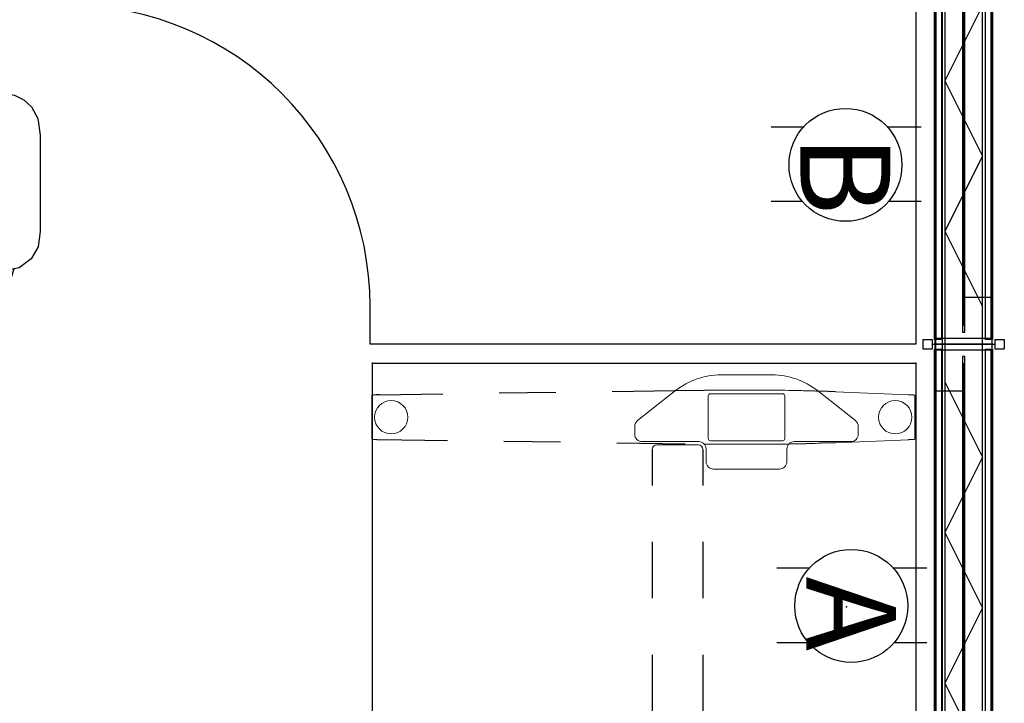
# Model space of a CAD drawing. Units: inches. Extents: x -133 to 133, y -174 to 135.
# Drawn here: x 71 to 124, y 59 to 96 of the extents above; entities that cross this region are included whole.
import ezdxf

# ---------------------------------------------------------------- set-up
doc = ezdxf.new("R2010")
doc.units = ezdxf.units.IN
doc.header["$MEASUREMENT"] = 0
for name, color, linetype in [('ELEC', 1, 'Continuous'), ('HARDWARE', 4, 'Continuous'), ('PHWALL', 7, 'Continuous'), ('SEAT', 5, 'Continuous'), ('TABLE', 6, 'Continuous'), ('TABLE-BASE', 6, 'Continuous'), ('TILE', 3, 'Continuous'), ('TOPCAP', 6, 'Continuous'), ('WKSURF', 6, 'Continuous')]:
    doc.layers.add(name, color=color, linetype=linetype)
doc.styles.get("Standard").update_dxf_attribs({"font": 'arial.ttf'})

# ---------------------------------------------------------------- blocks, each defined once
blk = doc.blocks.new('VFTS21_3048LF_0P')
at = {"layer": 'WKSURF'}
for p, q in [((1, -1), (48, -1)), ((48, -1), (48, -30)), ((48, -30), (46, -30))]:
    blk.add_line(p, q, dxfattribs=at)
blk.add_arc((46, -46), 16, 90, 180, dxfattribs=at)
blk.add_point((48, 0), dxfattribs=at)
blk = doc.blocks.new('vft110_4248x_0p')
at = {"layer": 'PHWALL'}
for p, q in [((48, -0.54), (0, -0.54)), ((0, -0.54), (0, -2.54)), ((2, -2.54), (6, -0.54)), ((6, -0.54), (10, -2.54)), ((10, -2.54), (14, -0.54)), ((14, -0.54), (18, -2.54)), ((18, -2.54), (22, -0.54)), ((30, -0.54), (34, -2.54)), ((34, -2.54), (38, -0.54)), ((38, -0.54), (42, -2.54)), ((42, -2.54), (46, -0.54)), ((48, -2.54), (48, -0.54)), ((0, -2.54), (48, -2.54))]:
    blk.add_line(p, q, dxfattribs=at)
for p in [(0, 0), (48, 0), (0, -3.08), (48, -3.08)]:
    blk.add_point(p, dxfattribs=at)
blk = doc.blocks.new('vft963_48jtf_0p')
at = {"layer": 'PHWALL'}
for p, q in [((48, -0.04), (0, -0.04)), ((0, -0.04), (0, -0.415)), ((0, -0.415), (48, -0.415)), ((48, -0.415), (48, -0.04))]:
    blk.add_line(p, q, dxfattribs=at)
for p in [(0, 0), (48, 0)]:
    blk.add_point(p, dxfattribs=at)
blk = doc.blocks.new('vft180_3748r_0p')
at = {"layer": 'TILE'}
for p, q in [((0.26, 0.375), (47.74, 0.375)), ((0.26, 0), (0.26, 0.375)), ((47.74, 0), (0.26, 0)), ((47.74, 0.375), (47.74, 0))]:
    blk.add_line(p, q, dxfattribs=at)
for p in [(0, 0), (48, 0)]:
    blk.add_point(p, dxfattribs=at)
blk = doc.blocks.new('VFT187_2248_0P')
at = {"layer": 'PHWALL'}
for p, q in [((47.683, -0.07), (0.318, -0.07)), ((0.318, -0.07), (0.318, -3.01)), ((47.683, -3.01), (47.683, -0.07)), ((47.35, -1.478), (0.65, -1.478)), ((0.65, -1.478), (0.65, -1.603)), ((47.35, -1.603), (47.35, -1.478)), ((0.65, -1.603), (47.35, -1.603)), ((0.318, -3.01), (47.683, -3.01))]:
    blk.add_line(p, q, dxfattribs=at)
for p in [(0, 0), (48, 0), (0, -3.08), (48, -3.08)]:
    blk.add_point(p, dxfattribs=at)
blk = doc.blocks.new('vft385_4248l_0p')
at = {"layer": 'TILE'}
for p, q in [((0.26, 0), (0.26, 0.375)), ((0.26, 0.375), (47.74, 0.375)), ((47.74, 0), (0.26, 0)), ((47.74, 0.375), (47.74, 0))]:
    blk.add_line(p, q, dxfattribs=at)
for p in [(0, 0), (48, 0)]:
    blk.add_point(p, dxfattribs=at)
blk = doc.blocks.new('VFT11A_48AP_0P')
at = {"layer": 'TOPCAP'}
for p, q in [((48, -0.015), (0, -0.015)), ((0, -3.065), (0, -0.015)), ((48, -3.065), (48, -0.015)), ((0, -3.065), (48, -3.065))]:
    blk.add_line(p, q, dxfattribs=at)
for p in [(0, 0), (48, 0), (0, -3.08), (48, -3.08)]:
    blk.add_point(p, dxfattribs=at)
blk = doc.blocks.new('UDV6ACS_3048LE_0P')
at = {"layer": 'TABLE'}
for p, q in [((0, 0), (45.88, 0)), ((0, -28.88), (0, 0)), ((1.522, -4.267), (1.493, -5.036)), ((4.23, -4.267), (4.259, -5.036)), ((1.449, -12.256), (1.44, -11.221)), ((1.679, -28.516), (1.685, -28.674)), ((45.88, -28.88), (0, -28.88))]:
    blk.add_line(p, q, dxfattribs=at)
at = {"layer": 'TABLE', "linetype": 'Continuous', "lineweight": 0}
for p, q in [((1.683, -0.381), (1.522, -4.26)), ((1.683, -0.388), (1.522, -4.267)), ((1.683, -0.361), (1.684, -0.351)), ((1.683, -0.371), (1.683, -0.361)), ((1.683, -0.381), (1.683, -0.371)), ((1.684, -0.332), (1.685, -0.322)), ((1.684, -0.342), (1.684, -0.332)), ((1.684, -0.351), (1.684, -0.342)), ((1.685, -0.303), (1.686, -0.294)), ((1.685, -0.313), (1.685, -0.303)), ((1.685, -0.322), (1.685, -0.313)), ((1.687, -0.267), (1.686, -0.275)), ((1.686, -0.284), (1.686, -0.275)), ((1.686, -0.294), (1.686, -0.284)), ((1.688, -0.244), (1.687, -0.252)), ((1.687, -0.252), (1.687, -0.26)), ((1.687, -0.26), (1.687, -0.267)), ((1.689, -0.222), (1.688, -0.23)), ((1.688, -0.23), (1.688, -0.237)), ((1.688, -0.237), (1.688, -0.244)), ((1.69, -0.208), (1.689, -0.215)), ((1.689, -0.215), (1.689, -0.222)), ((1.691, -0.194), (1.69, -0.201)), ((1.69, -0.201), (1.69, -0.208)), ((1.692, -0.185), (1.691, -0.188)), ((1.691, -0.188), (1.691, -0.191)), ((1.691, -0.191), (1.691, -0.194)), ((1.693, -0.172), (1.692, -0.175)), ((1.692, -0.175), (1.692, -0.178)), ((1.692, -0.178), (1.692, -0.181)), ((1.692, -0.181), (1.692, -0.185)), ((1.694, -0.16), (1.693, -0.163)), ((1.693, -0.163), (1.693, -0.166)), ((1.693, -0.166), (1.693, -0.169)), ((1.693, -0.169), (1.693, -0.172)), ((1.695, -0.148), (1.694, -0.151)), ((1.694, -0.151), (1.694, -0.154)), ((1.694, -0.154), (1.694, -0.157)), ((1.694, -0.157), (1.694, -0.16)), ((1.696, -0.137), (1.695, -0.14)), ((1.695, -0.14), (1.695, -0.143)), ((1.695, -0.143), (1.695, -0.145)), ((1.695, -0.145), (1.695, -0.148)), ((1.697, -0.127), (1.696, -0.129)), ((1.696, -0.129), (1.696, -0.132)), ((1.696, -0.132), (1.696, -0.134)), ((1.696, -0.134), (1.696, -0.137)), ((1.698, -0.117), (1.697, -0.119)), ((1.697, -0.119), (1.697, -0.121)), ((1.697, -0.121), (1.697, -0.124)), ((1.697, -0.124), (1.697, -0.127)), ((1.699, -0.107), (1.698, -0.109)), ((1.698, -0.109), (1.698, -0.112)), ((1.698, -0.112), (1.698, -0.114)), ((1.698, -0.114), (1.698, -0.117)), ((1.7, -0.098), (1.699, -0.101)), ((1.699, -0.101), (1.699, -0.103)), ((1.699, -0.103), (1.699, -0.105)), ((1.699, -0.105), (1.699, -0.107)), ((1.701, -0.092), (1.7, -0.094)), ((1.7, -0.094), (1.7, -0.096)), ((1.7, -0.096), (1.7, -0.098)), ((1.702, -0.085), (1.701, -0.086)), ((1.701, -0.086), (1.701, -0.088)), ((1.701, -0.088), (1.701, -0.09)), ((1.701, -0.09), (1.701, -0.092)), ((1.703, -0.078), (1.702, -0.079)), ((1.702, -0.079), (1.702, -0.081)), ((1.702, -0.081), (1.702, -0.083)), ((1.702, -0.083), (1.702, -0.085)), ((1.704, -0.071), (1.703, -0.073)), ((1.703, -0.073), (1.703, -0.074)), ((1.703, -0.074), (1.703, -0.076)), ((1.703, -0.076), (1.703, -0.078)), ((1.705, -0.066), (1.704, -0.067)), ((1.704, -0.067), (1.704, -0.068)), ((1.704, -0.068), (1.704, -0.07)), ((1.704, -0.07), (1.704, -0.071)), ((1.706, -0.061), (1.705, -0.062)), ((1.705, -0.062), (1.705, -0.063)), ((1.705, -0.063), (1.705, -0.064)), ((1.705, -0.064), (1.705, -0.066)), ((1.707, -0.057), (1.706, -0.058)), ((1.706, -0.058), (1.706, -0.059)), ((1.706, -0.059), (1.706, -0.06)), ((1.706, -0.06), (1.706, -0.061)), ((1.708, -0.053), (1.707, -0.054)), ((1.707, -0.054), (1.707, -0.055)), ((1.707, -0.055), (1.707, -0.056)), ((1.707, -0.056), (1.707, -0.057)), ((1.709, -0.05), (1.708, -0.051)), ((1.708, -0.051), (1.708, -0.052)), ((1.708, -0.052), (1.708, -0.052)), ((1.708, -0.052), (1.708, -0.053)), ((1.71, -0.048), (1.709, -0.049)), ((1.709, -0.049), (1.709, -0.049)), ((1.709, -0.049), (1.709, -0.05)), ((1.709, -0.05), (1.709, -0.05)), ((1.711, -0.047), (1.71, -0.047)), ((1.71, -0.047), (1.71, -0.048)), ((1.71, -0.048), (1.71, -0.048)), ((1.71, -0.048), (1.71, -0.048)), ((1.712, -0.046), (1.711, -0.047)), ((1.711, -0.047), (1.711, -0.047)), ((1.711, -0.047), (1.711, -0.047)), ((1.711, -0.047), (1.711, -0.047)), ((4.04, -0.046), (1.712, -0.046)), ((1.713, -0.047), (1.712, -0.046)), ((1.712, -0.046), (1.712, -0.046)), ((1.712, -0.046), (1.712, -0.046)), ((1.712, -0.046), (1.712, -0.046)), ((1.714, -0.047), (1.713, -0.047)), ((1.713, -0.047), (1.713, -0.047)), ((1.713, -0.047), (1.713, -0.047)), ((1.713, -0.047), (1.713, -0.047)), ((1.713, -0.047), (1.713, -0.047)), ((1.713, -0.047), (1.713, -0.047)), ((1.714, -0.048), (1.714, -0.047)), ((1.714, -0.048), (1.714, -0.048)), ((4.038, -0.048), (4.039, -0.047)), ((4.038, -0.048), (4.038, -0.048)), ((4.039, -0.047), (4.039, -0.047)), ((4.039, -0.047), (4.039, -0.047)), ((4.039, -0.047), (4.039, -0.047)), ((4.039, -0.047), (4.039, -0.047)), ((4.039, -0.047), (4.039, -0.047)), ((4.039, -0.047), (4.04, -0.047)), ((4.04, -0.047), (4.04, -0.046)), ((4.04, -0.046), (4.04, -0.046)), ((4.04, -0.046), (4.04, -0.046)), ((4.04, -0.046), (4.04, -0.046)), ((4.04, -0.046), (4.041, -0.047)), ((4.041, -0.047), (4.041, -0.047)), ((4.041, -0.047), (4.041, -0.047)), ((4.041, -0.047), (4.041, -0.047)), ((4.041, -0.047), (4.042, -0.047)), ((4.042, -0.047), (4.042, -0.048)), ((4.042, -0.048), (4.042, -0.048)), ((4.042, -0.048), (4.042, -0.048)), ((4.042, -0.048), (4.043, -0.049)), ((4.043, -0.049), (4.043, -0.049)), ((4.043, -0.049), (4.043, -0.05)), ((4.043, -0.05), (4.043, -0.05)), ((4.043, -0.05), (4.044, -0.051)), ((4.044, -0.051), (4.044, -0.052)), ((4.044, -0.052), (4.044, -0.052)), ((4.044, -0.052), (4.044, -0.053)), ((4.044, -0.053), (4.045, -0.054)), ((4.045, -0.054), (4.045, -0.055)), ((4.045, -0.055), (4.045, -0.056)), ((4.045, -0.056), (4.045, -0.057)), ((4.045, -0.057), (4.046, -0.058)), ((4.046, -0.058), (4.046, -0.059)), ((4.046, -0.059), (4.046, -0.06)), ((4.046, -0.06), (4.046, -0.061)), ((4.046, -0.061), (4.047, -0.062)), ((4.047, -0.062), (4.047, -0.063)), ((4.047, -0.063), (4.047, -0.064)), ((4.047, -0.064), (4.047, -0.066)), ((4.047, -0.066), (4.048, -0.067)), ((4.048, -0.067), (4.048, -0.068)), ((4.048, -0.068), (4.048, -0.07)), ((4.048, -0.07), (4.049, -0.071)), ((4.049, -0.071), (4.049, -0.073)), ((4.049, -0.073), (4.049, -0.074)), ((4.049, -0.074), (4.049, -0.076)), ((4.049, -0.076), (4.05, -0.078)), ((4.05, -0.078), (4.05, -0.079)), ((4.05, -0.079), (4.05, -0.081)), ((4.05, -0.081), (4.05, -0.083)), ((4.05, -0.083), (4.051, -0.085)), ((4.051, -0.085), (4.051, -0.086)), ((4.051, -0.086), (4.051, -0.088)), ((4.051, -0.088), (4.051, -0.09)), ((4.051, -0.09), (4.052, -0.092)), ((4.052, -0.092), (4.052, -0.094)), ((4.052, -0.094), (4.052, -0.096)), ((4.052, -0.096), (4.052, -0.098)), ((4.052, -0.098), (4.053, -0.101)), ((4.053, -0.101), (4.053, -0.103)), ((4.053, -0.103), (4.053, -0.105)), ((4.053, -0.105), (4.053, -0.107)), ((4.053, -0.107), (4.054, -0.109)), ((4.054, -0.109), (4.054, -0.112)), ((4.054, -0.112), (4.054, -0.114)), ((4.054, -0.114), (4.054, -0.117)), ((4.054, -0.117), (4.055, -0.119)), ((4.055, -0.119), (4.055, -0.121)), ((4.055, -0.121), (4.055, -0.124)), ((4.055, -0.124), (4.055, -0.127)), ((4.055, -0.127), (4.056, -0.129)), ((4.056, -0.129), (4.056, -0.132)), ((4.056, -0.132), (4.056, -0.134)), ((4.056, -0.134), (4.056, -0.137)), ((4.056, -0.137), (4.057, -0.14)), ((4.057, -0.14), (4.057, -0.143)), ((4.057, -0.143), (4.057, -0.145)), ((4.057, -0.145), (4.057, -0.148)), ((4.057, -0.148), (4.058, -0.151)), ((4.058, -0.151), (4.058, -0.154)), ((4.058, -0.154), (4.058, -0.157)), ((4.058, -0.157), (4.058, -0.16)), ((4.058, -0.16), (4.059, -0.163)), ((4.059, -0.163), (4.059, -0.166)), ((4.059, -0.166), (4.059, -0.169)), ((4.059, -0.169), (4.059, -0.172)), ((4.059, -0.172), (4.06, -0.175)), ((4.06, -0.175), (4.06, -0.178)), ((4.06, -0.178), (4.06, -0.181)), ((4.06, -0.181), (4.061, -0.185)), ((4.061, -0.185), (4.061, -0.188)), ((4.061, -0.188), (4.061, -0.191)), ((4.061, -0.191), (4.061, -0.194)), ((4.062, -0.201), (4.061, -0.194)), ((4.062, -0.208), (4.062, -0.201)), ((4.063, -0.215), (4.062, -0.208)), ((4.063, -0.222), (4.063, -0.215)), ((4.064, -0.23), (4.063, -0.222)), ((4.064, -0.237), (4.064, -0.23)), ((4.064, -0.244), (4.064, -0.237)), ((4.065, -0.252), (4.064, -0.244)), ((4.065, -0.26), (4.065, -0.252)), ((4.065, -0.267), (4.065, -0.26)), ((4.066, -0.275), (4.065, -0.267)), ((4.066, -0.284), (4.066, -0.275)), ((4.066, -0.294), (4.066, -0.284)), ((4.067, -0.303), (4.066, -0.294)), ((4.067, -0.313), (4.067, -0.303)), ((4.067, -0.322), (4.067, -0.313)), ((4.068, -0.332), (4.067, -0.322)), ((4.068, -0.342), (4.068, -0.332)), ((4.069, -0.351), (4.068, -0.342)), ((4.069, -0.361), (4.069, -0.351)), ((4.069, -0.371), (4.069, -0.361)), ((4.07, -0.381), (4.069, -0.371)), ((4.07, -0.381), (4.23, -4.26)), ((4.07, -0.388), (4.23, -4.267)), ((3.78, -3.059), (3.362, -3.059)), ((3.053, -3.208), (1.466, -5.221)), ((4.174, -6.458), (4.174, -3.452)), ((1.483, -5.357), (1.488, -5.2)), ((1.488, -5.192), (1.484, -5.336)), ((1.488, -5.2), (1.493, -5.043)), ((1.489, -5.178), (1.488, -5.192)), ((1.49, -5.15), (1.489, -5.164)), ((1.489, -5.164), (1.489, -5.178)), ((1.491, -5.121), (1.49, -5.136)), ((1.49, -5.136), (1.49, -5.15)), ((1.492, -5.093), (1.491, -5.107)), ((1.491, -5.107), (1.491, -5.121)), ((1.493, -5.065), (1.492, -5.079)), ((1.492, -5.079), (1.492, -5.093)), ((1.493, -5.036), (1.493, -5.051)), ((1.493, -5.051), (1.493, -5.065)), ((4.264, -5.192), (4.259, -5.036)), ((4.259, -5.043), (4.264, -5.2)), ((4.268, -5.347), (4.264, -5.192)), ((4.264, -5.2), (4.269, -5.357)), ((1.47, -5.828), (1.475, -5.671)), ((1.476, -5.623), (1.472, -5.766)), ((1.475, -5.671), (1.479, -5.514)), ((1.48, -5.479), (1.476, -5.623)), ((1.479, -5.514), (1.483, -5.357)), ((1.484, -5.336), (1.48, -5.479)), ((4.273, -5.503), (4.268, -5.347)), ((4.269, -5.357), (4.273, -5.514)), ((4.277, -5.658), (4.273, -5.503)), ((4.273, -5.514), (4.278, -5.671)), ((4.281, -5.814), (4.277, -5.658)), ((4.278, -5.671), (4.282, -5.828)), ((1.462, -6.197), (1.459, -6.341)), ((1.46, -6.3), (1.463, -6.143)), ((1.465, -6.054), (1.462, -6.197)), ((1.463, -6.143), (1.467, -5.986)), ((1.468, -5.91), (1.465, -6.054)), ((1.467, -5.986), (1.47, -5.828)), ((1.472, -5.766), (1.468, -5.91)), ((4.285, -5.969), (4.281, -5.814)), ((4.282, -5.828), (4.286, -5.986)), ((4.289, -6.125), (4.285, -5.969)), ((4.286, -5.986), (4.289, -6.143)), ((4.292, -6.281), (4.289, -6.125)), ((4.289, -6.143), (4.292, -6.3)), ((1.451, -6.772), (1.454, -6.615)), ((1.453, -6.628), (1.451, -6.772)), ((1.456, -6.485), (1.453, -6.628)), ((1.454, -6.615), (1.457, -6.457)), ((1.459, -6.341), (1.456, -6.485)), ((1.457, -6.457), (1.46, -6.3)), ((4.295, -6.436), (4.292, -6.281)), ((4.292, -6.3), (4.296, -6.457)), ((4.298, -6.592), (4.295, -6.436)), ((4.296, -6.457), (4.298, -6.615)), ((4.301, -6.748), (4.298, -6.592)), ((4.298, -6.615), (4.301, -6.772)), ((4.301, -6.75), (4.301, -6.748)), ((4.301, -6.752), (4.301, -6.75)), ((4.301, -6.754), (4.301, -6.752)), ((4.301, -6.757), (4.301, -6.754)), ((4.301, -6.759), (4.301, -6.757)), ((4.301, -6.761), (4.301, -6.759)), ((4.301, -6.763), (4.301, -6.761)), ((4.301, -6.765), (4.301, -6.763)), ((4.301, -6.768), (4.301, -6.765)), ((4.301, -6.77), (4.301, -6.768)), ((4.301, -6.772), (4.301, -6.77)), ((1.628, -10.914), (1.628, -7.079)), ((1.746, -6.961), (4.006, -6.961)), ((4.124, -7.079), (4.124, -10.914)), ((5.241, -6.852), (4.567, -6.852)), ((5.635, -10.747), (5.635, -7.246)), ((0.628, -7.636), (0.628, -10.357)), ((1.439, -8.311), (1.439, -10.865)), ((4.313, -8.311), (4.313, -10.865)), ((4.006, -11.032), (1.746, -11.032)), ((4.567, -11.141), (5.241, -11.141)), ((4.174, -14.541), (4.174, -11.535)), ((4.347, -11.858), (4.347, -11.564)), ((4.347, -11.954), (4.347, -11.858)), ((4.347, -12.13), (4.347, -11.954)), ((1.456, -12.759), (1.449, -12.258)), ((4.347, -12.329), (4.347, -12.13)), ((4.347, -12.989), (4.347, -12.329)), ((1.466, -12.772), (3.053, -14.784)), ((4.347, -13.188), (4.347, -12.989)), ((4.347, -13.364), (4.347, -13.188)), ((4.347, -13.46), (4.347, -13.364)), ((4.347, -13.754), (4.347, -13.46)), ((3.362, -14.934), (3.78, -14.934)), ((1.685, -28.68), (1.685, -28.674)), ((1.686, -28.686), (1.685, -28.68)), ((1.686, -28.692), (1.686, -28.686)), ((1.687, -28.698), (1.686, -28.692)), ((1.687, -28.704), (1.687, -28.698)), ((1.688, -28.71), (1.687, -28.704)), ((1.688, -28.716), (1.688, -28.71)), ((1.688, -28.722), (1.688, -28.716)), ((1.689, -28.728), (1.688, -28.722)), ((1.689, -28.733), (1.689, -28.728)), ((1.69, -28.739), (1.689, -28.733)), ((1.69, -28.744), (1.69, -28.739)), ((1.69, -28.75), (1.69, -28.744)), ((1.691, -28.755), (1.69, -28.75)), ((1.691, -28.76), (1.691, -28.755)), ((1.692, -28.766), (1.691, -28.76)), ((1.692, -28.771), (1.692, -28.766)), ((1.693, -28.776), (1.692, -28.771)), ((1.693, -28.781), (1.693, -28.776)), ((1.693, -28.786), (1.693, -28.781)), ((4.059, -28.781), (4.06, -28.776)), ((4.059, -28.786), (4.059, -28.781)), ((4.06, -28.766), (4.061, -28.76)), ((4.06, -28.771), (4.06, -28.766)), ((4.06, -28.776), (4.06, -28.771)), ((4.061, -28.755), (4.062, -28.75)), ((4.061, -28.76), (4.061, -28.755)), ((4.062, -28.739), (4.063, -28.733)), ((4.062, -28.744), (4.062, -28.739)), ((4.062, -28.75), (4.062, -28.744)), ((4.063, -28.728), (4.064, -28.722)), ((4.063, -28.733), (4.063, -28.728)), ((4.064, -28.716), (4.065, -28.71)), ((4.064, -28.722), (4.064, -28.716)), ((4.065, -28.698), (4.066, -28.692)), ((4.065, -28.704), (4.065, -28.698)), ((4.065, -28.71), (4.065, -28.704)), ((4.066, -28.686), (4.067, -28.68)), ((4.066, -28.692), (4.066, -28.686)), ((4.067, -28.674), (4.068, -28.663)), ((4.067, -28.68), (4.067, -28.674)), ((4.068, -28.653), (4.069, -28.642)), ((4.068, -28.663), (4.068, -28.653)), ((4.069, -28.642), (4.07, -28.631)), ((4.07, -28.62), (4.071, -28.609)), ((4.07, -28.631), (4.07, -28.62)), ((4.071, -28.586), (4.072, -28.575)), ((4.071, -28.597), (4.071, -28.586)), ((4.071, -28.609), (4.071, -28.597)), ((4.072, -28.564), (4.073, -28.552)), ((4.072, -28.575), (4.072, -28.564)), ((1.694, -28.791), (1.693, -28.786)), ((1.694, -28.796), (1.694, -28.791)), ((1.695, -28.8), (1.694, -28.796)), ((1.695, -28.805), (1.695, -28.8)), ((1.695, -28.809), (1.695, -28.805)), ((1.696, -28.814), (1.695, -28.809)), ((1.696, -28.818), (1.696, -28.814)), ((1.697, -28.822), (1.696, -28.818)), ((1.697, -28.826), (1.697, -28.822)), ((1.697, -28.83), (1.697, -28.826)), ((1.698, -28.834), (1.697, -28.83)), ((1.698, -28.838), (1.698, -28.834)), ((1.699, -28.842), (1.698, -28.838)), ((1.699, -28.846), (1.699, -28.842)), ((1.7, -28.849), (1.699, -28.846)), ((1.7, -28.853), (1.7, -28.849)), ((1.7, -28.856), (1.7, -28.853)), ((1.701, -28.859), (1.7, -28.856)), ((1.701, -28.862), (1.701, -28.859)), ((1.702, -28.865), (1.701, -28.862)), ((1.702, -28.868), (1.702, -28.865)), ((1.702, -28.871), (1.702, -28.868)), ((1.703, -28.874), (1.702, -28.871)), ((1.703, -28.876), (1.703, -28.874)), ((1.704, -28.879), (1.703, -28.876)), ((1.704, -28.881), (1.704, -28.879)), ((1.705, -28.883), (1.704, -28.881)), ((1.705, -28.885), (1.705, -28.883)), ((1.705, -28.887), (1.705, -28.885)), ((1.706, -28.889), (1.705, -28.887)), ((1.706, -28.891), (1.706, -28.889)), ((1.707, -28.892), (1.706, -28.891)), ((1.707, -28.894), (1.707, -28.892)), ((1.707, -28.895), (1.707, -28.894)), ((1.708, -28.897), (1.707, -28.895)), ((1.708, -28.898), (1.708, -28.897)), ((1.709, -28.899), (1.708, -28.898)), ((1.709, -28.9), (1.709, -28.899)), ((1.709, -28.901), (1.709, -28.9)), ((1.71, -28.901), (1.709, -28.901)), ((1.71, -28.902), (1.71, -28.901)), ((1.711, -28.902), (1.71, -28.902)), ((1.712, -28.903), (1.711, -28.902)), ((1.711, -28.902), (1.711, -28.902)), ((4.04, -28.903), (1.712, -28.903)), ((1.712, -28.903), (1.712, -28.903)), ((4.038, -28.901), (4.038, -28.902)), ((4.038, -28.902), (4.039, -28.902)), ((4.039, -28.902), (4.039, -28.902)), ((4.039, -28.902), (4.039, -28.902)), ((4.039, -28.902), (4.039, -28.902)), ((4.039, -28.902), (4.039, -28.902)), ((4.039, -28.902), (4.039, -28.903)), ((4.039, -28.903), (4.04, -28.903)), ((4.04, -28.903), (4.04, -28.903)), ((4.04, -28.903), (4.04, -28.903)), ((4.04, -28.903), (4.04, -28.903)), ((4.04, -28.903), (4.041, -28.903)), ((4.041, -28.903), (4.041, -28.902)), ((4.041, -28.902), (4.041, -28.902)), ((4.041, -28.902), (4.042, -28.902)), ((4.042, -28.902), (4.042, -28.901)), ((4.042, -28.901), (4.043, -28.901)), ((4.043, -28.899), (4.044, -28.898)), ((4.043, -28.9), (4.043, -28.899)), ((4.043, -28.901), (4.043, -28.9)), ((4.044, -28.897), (4.045, -28.895)), ((4.044, -28.898), (4.044, -28.897)), ((4.045, -28.892), (4.046, -28.891)), ((4.045, -28.894), (4.045, -28.892)), ((4.045, -28.895), (4.045, -28.894)), ((4.046, -28.889), (4.047, -28.887)), ((4.046, -28.891), (4.046, -28.889)), ((4.047, -28.885), (4.048, -28.883)), ((4.047, -28.887), (4.047, -28.885)), ((4.048, -28.879), (4.049, -28.876)), ((4.048, -28.881), (4.048, -28.879)), ((4.048, -28.883), (4.048, -28.881)), ((4.049, -28.874), (4.05, -28.871)), ((4.049, -28.876), (4.049, -28.874)), ((4.05, -28.865), (4.051, -28.862)), ((4.05, -28.868), (4.05, -28.865)), ((4.05, -28.871), (4.05, -28.868)), ((4.051, -28.859), (4.052, -28.856)), ((4.051, -28.862), (4.051, -28.859)), ((4.052, -28.853), (4.053, -28.849)), ((4.052, -28.856), (4.052, -28.853)), ((4.053, -28.842), (4.054, -28.838)), ((4.053, -28.846), (4.053, -28.842)), ((4.053, -28.849), (4.053, -28.846)), ((4.054, -28.834), (4.055, -28.83)), ((4.054, -28.838), (4.054, -28.834)), ((4.055, -28.822), (4.056, -28.818)), ((4.055, -28.826), (4.055, -28.822)), ((4.055, -28.83), (4.055, -28.826)), ((4.056, -28.814), (4.057, -28.809)), ((4.056, -28.818), (4.056, -28.814)), ((4.057, -28.805), (4.058, -28.8)), ((4.057, -28.809), (4.057, -28.805)), ((4.058, -28.791), (4.059, -28.786)), ((4.058, -28.796), (4.058, -28.791)), ((4.058, -28.8), (4.058, -28.796))]:
    blk.add_line(p, q, dxfattribs=at)
for centre, radius, start, end in [((2.876, -1.089), 0.886, 0, 180), ((2.876, -1.089), 0.886, 180, 0), ((3.362, -3.452), 0.394, 90, 141.7423), ((3.78, -3.452), 0.394, 0, 90), ((4.528, -7.636), 3.9, 141.7423, 180), ((99.864, -8.311), 98.425, 179.1039, 180), ((4.567, -6.458), 0.394, 180, 270), ((-94.112, -8.311), 98.425, 0, 0.8961), ((1.746, -7.079), 0.118, 90, 180), ((4.006, -7.079), 0.118, 0, 90), ((5.241, -7.246), 0.394, 0, 90), ((4.528, -10.357), 3.9, 180, 218.2577), ((99.864, -10.865), 98.425, 180, 180.20689), ((1.746, -10.914), 0.118, 180, 270), ((4.006, -10.914), 0.118, 270, 0), ((-94.112, -10.865), 98.425, 359.79311, 0), ((5.241, -10.747), 0.394, 270, 0), ((4.567, -11.535), 0.394, 90, 180), ((4.597, -11.564), 0.25, 90, 180), ((4.597, -13.754), 0.25, 180, 270), ((3.78, -14.541), 0.394, 270, 0), ((3.362, -14.541), 0.394, 218.2577, 270), ((2.876, -27.88), 0.886, 0, 180), ((2.876, -27.88), 0.886, 180, 0)]:
    blk.add_arc(centre, radius, start, end, dxfattribs=at)
for centre, major_axis, ratio, start_param, end_param in [((-11.716, -11.163), (0.143, 39.767), 0.403058, 4.712039, 4.712389), ((1.711, -28.483), (2.362, 0), 0.999762, 6.253661, 6.269048)]:
    blk.add_ellipse(centre, major_axis=major_axis, ratio=ratio, start_param=start_param, end_param=end_param, dxfattribs=at)
at = {"layer": 'TABLE'}
for p in [(0, 0), (0, -28.88)]:
    blk.add_point(p, dxfattribs=at)
at = {"layer": 'TABLE-BASE'}
for p, q in [((4.597, -11.314), (6.497, -11.314)), ((9.497, -11.314), (12.497, -11.314)), ((15.497, -11.314), (18.497, -11.314)), ((4.303, -12.258), (4.252, -15.887)), ((1.504, -16.138), (1.456, -12.759)), ((4.597, -14.004), (6.497, -14.004)), ((9.497, -14.004), (12.497, -14.004)), ((15.497, -14.004), (18.497, -14.004)), ((1.589, -22.138), (1.546, -19.138)), ((4.209, -18.887), (4.167, -21.887)), ((4.125, -24.887), (4.073, -28.516)), ((1.679, -28.516), (1.631, -25.137))]:
    blk.add_line(p, q, dxfattribs=at)
blk = doc.blocks.new('1SAYL_UPHSMIDBCK_ARMS_1P')
at = {"layer": 'SEAT'}
for p, q in [((-0.518, 13.13), (-1.325, 13.024)), ((4.643, 13.13), (-0.518, 13.13)), ((5.485, 13.036), (4.643, 13.13)), ((-1.978, 12.68), (-2.452, 12.004)), ((-1.325, 13.024), (-1.978, 12.68)), ((6.126, 12.704), (5.485, 13.036)), ((6.505, 12.277), (6.126, 12.704)), ((6.742, 11.791), (6.505, 12.277)), ((-3.317, 11.493), (-2.501, 11.758)), ((-2.452, 12.004), (-2.606, 11.221)), ((6.814, 11.233), (6.742, 11.791)), ((-4.736, 10.744), (-3.317, 11.493)), ((-3.12, 10.744), (-2.603, 11.204)), ((-2.606, 11.221), (-2.44, 10.451)), ((6.719, 10.688), (6.814, 11.233)), ((-6.036, 9.877), (-4.736, 10.744)), ((-4.46, 9.64), (-3.12, 10.744)), ((-3.75, 9.838), (-2.962, 10.587)), ((-2.962, 10.587), (-2.542, 10.923)), ((6.493, 10.214), (6.719, 10.688)), ((-2.44, 10.451), (-2.227, 10.095)), ((-2.227, 10.095), (-1.835, 9.68)), ((6.031, 9.68), (6.493, 10.214)), ((-7.336, 8.734), (-6.036, 9.877)), ((-6.785, 8.103), (-4.46, 9.64)), ((-4.341, 8.931), (-3.75, 9.838)), ((-2.45, 9.443), (-3.317, 8.97)), ((-1.771, 9.65), (-2.45, 9.443)), ((-1.835, 9.68), (-1.301, 9.431)), ((-1.301, 9.431), (-0.54, 9.36)), ((5.176, 9.372), (5.687, 9.514)), ((6.022, 9.325), (5.365, 9.424)), ((5.687, 9.514), (6.031, 9.68)), ((-4.893, 7.669), (-4.341, 8.931)), ((-3.317, 8.97), (-4.617, 8.024)), ((-0.54, 9.36), (4.68, 9.36)), ((4.68, 9.36), (5.176, 9.372)), ((7.243, 9.01), (6.022, 9.325)), ((8.031, 8.694), (7.243, 9.01)), ((-12.183, 8.418), (-12.183, 6.408)), ((-9.779, 8.418), (-12.183, 8.418)), ((-9.779, 8.221), (-9.779, 8.418)), ((-8.761, 7.013), (-7.336, 8.734)), ((8.977, 8.024), (8.031, 8.694)), ((-8.465, 7.37), (-9.779, 8.221)), ((-8.558, 7.078), (-6.785, 8.103)), ((-4.617, 8.024), (-4.893, 7.669)), ((9.647, 7.354), (8.977, 8.024)), ((-4.893, 7.669), (-5.445, 6.013)), ((10.08, 6.644), (9.647, 7.354)), ((-10.468, 6.466), (-10.922, 6.92)), ((-10.528, 6.447), (-8.558, 7.078)), ((-12.183, 6.408), (-10.636, 6.408)), ((-11.08, 5.974), (-10.961, 6.289)), ((-10.961, 6.289), (-10.528, 6.447)), ((10.514, 5.856), (10.08, 6.644)), ((-11.158, 5.619), (-11.08, 5.974)), ((-5.445, 6.013), (-5.76, 4.358)), ((10.75, 4.87), (10.514, 5.856)), ((-11.158, -0.019), (-11.158, 5.619)), ((10.947, 3.096), (10.75, 4.87)), ((-5.76, 4.358), (-6.036, 2.978)), ((-6.036, 2.978), (-6.154, 1.48)), ((11.001, 1.164), (10.947, 3.096)), ((-6.154, 1.48), (-6.233, -0.019)), ((11.026, -0.019), (11.001, 1.164)), ((12.996, 1.006), (11.004, 1.006)), ((12.579, 0.89), (11.006, 0.925)), ((12.996, 0.786), (12.996, 1.006)), ((-11.158, 0.019), (-11.158, -5.619)), ((-6.154, -1.48), (-6.233, 0.019)), ((11.026, 0.019), (11.001, -1.164)), ((12.996, -1.006), (11.004, -1.006)), ((12.579, -0.89), (11.006, -0.925)), ((12.996, -0.786), (12.996, -1.006)), ((-6.036, -2.978), (-6.154, -1.48)), ((11.001, -1.164), (10.947, -3.096)), ((-5.76, -4.358), (-6.036, -2.978)), ((10.947, -3.096), (10.75, -4.87)), ((-5.445, -6.013), (-5.76, -4.358)), ((10.75, -4.87), (10.514, -5.856)), ((-11.158, -5.619), (-11.08, -5.974)), ((-11.08, -5.974), (-10.961, -6.289)), ((-4.893, -7.669), (-5.445, -6.013)), ((10.514, -5.856), (10.08, -6.644)), ((-12.183, -6.408), (-10.636, -6.408)), ((-12.183, -8.418), (-12.183, -6.408)), ((-10.961, -6.289), (-10.528, -6.447)), ((-10.468, -6.466), (-10.922, -6.92)), ((-10.528, -6.447), (-8.558, -7.078)), ((10.08, -6.644), (9.647, -7.354)), ((-8.761, -7.013), (-7.336, -8.734)), ((-8.558, -7.078), (-6.785, -8.103)), ((-8.465, -7.37), (-9.779, -8.221)), ((-4.893, -7.669), (-4.341, -8.931)), ((-4.617, -8.024), (-4.893, -7.669)), ((9.647, -7.354), (8.977, -8.024)), ((-9.779, -8.221), (-9.779, -8.418)), ((-6.785, -8.103), (-4.46, -9.64)), ((-3.317, -8.97), (-4.617, -8.024)), ((8.977, -8.024), (8.031, -8.694)), ((-9.779, -8.418), (-12.183, -8.418)), ((-7.336, -8.734), (-6.036, -9.877)), ((8.031, -8.694), (7.243, -9.01)), ((-4.341, -8.931), (-3.75, -9.838)), ((-2.45, -9.443), (-3.317, -8.97)), ((-1.306, -9.443), (-0.509, -9.352)), ((-0.509, -9.352), (4.676, -9.352)), ((4.676, -9.352), (5.191, -9.377)), ((5.191, -9.377), (5.706, -9.518)), ((6.022, -9.325), (5.364, -9.424)), ((7.243, -9.01), (6.022, -9.325)), ((-6.036, -9.877), (-4.736, -10.744)), ((-4.46, -9.64), (-3.12, -10.744)), ((-3.75, -9.838), (-2.962, -10.587)), ((-1.735, -9.661), (-2.45, -9.443)), ((-2.204, -10.091), (-1.83, -9.709)), ((-1.83, -9.709), (-1.306, -9.443)), ((5.706, -9.518), (6.071, -9.734)), ((6.071, -9.734), (6.504, -10.207)), ((-2.461, -10.481), (-2.204, -10.091)), ((6.504, -10.207), (6.744, -10.714)), ((-4.736, -10.744), (-3.317, -11.493)), ((-3.12, -10.744), (-2.596, -11.21)), ((-2.962, -10.587), (-2.543, -10.922)), ((-2.602, -11.245), (-2.461, -10.481)), ((6.744, -10.714), (6.819, -11.237)), ((-3.317, -11.493), (-2.499, -11.758)), ((-2.445, -12.026), (-2.602, -11.245)), ((6.819, -11.237), (6.728, -11.785)), ((-1.963, -12.665), (-2.445, -12.026)), ((6.728, -11.785), (6.487, -12.283)), ((6.487, -12.283), (6.121, -12.69)), ((-1.315, -13.039), (-1.963, -12.665)), ((-0.517, -13.138), (-1.315, -13.039)), ((5.49, -13.022), (4.618, -13.138)), ((6.121, -12.69), (5.49, -13.022)), ((4.618, -13.138), (-0.517, -13.138))]:
    blk.add_line(p, q, dxfattribs=at)
for centre, start, end in [((-10.196, 7.435), 62.1054, 215.3067), ((12.579, 0), 0, 90), ((12.579, 0), 270, 0), ((-10.196, -7.435), 144.6933, 297.8946)]:
    blk.add_arc(centre, 0.89, start, end, dxfattribs=at)
blk.add_point((0, 0), dxfattribs=at)
blk.add_point((0, 0), dxfattribs=at)
blk = doc.blocks.new('VFT128_42_0P')
at = {"layer": 'HARDWARE'}
for p, q in [((-0.25, 0.125), (-0.25, 0.625)), ((-0.25, 0.625), (0.25, 0.625)), ((0.25, 0.125), (0.25, 0.625)), ((-0.25, 0.125), (0.25, 0.125)), ((0, -3.205), (0, 0.125)), ((-0.25, -3.205), (0.25, -3.205)), ((-0.25, -3.705), (-0.25, -3.205)), ((0.25, -3.705), (0.25, -3.205)), ((-0.25, -3.705), (0.25, -3.705))]:
    blk.add_line(p, q, dxfattribs=at)
blk.add_point((0, 0), dxfattribs=at)
blk = doc.blocks.new('VFT155_B_0P')
at = {"layer": 'ELEC', "linetype": 'Continuous'}
for p, q in [((-2.019386, 2.198798), (-2.019386, 3.964442)), ((1.949386, 3.964442), (1.949386, 2.214458)), ((-2.019386, -4.004314), (-2.019386, -2.25433)), ((1.949386, -2.316814), (1.949386, -4.004314))]:
    blk.add_line(p, q, dxfattribs=at)
blk.add_circle((-0.003758, -0.051202), 3, dxfattribs=at)
at = {"layer": 'ELEC'}
blk.add_point((0, 0), dxfattribs=at)
blk.add_text('B', height=4.771908, dxfattribs=at).set_placement((-1.615139, -2.44183))
blk = doc.blocks.new('VFT150_48_0P')
at = {"layer": 'ELEC'}
for p, q in [((45.500032, -1.54), (45.500032, -0.04)), ((2.5, -1.54), (2.5, -3.04))]:
    blk.add_line(p, q, dxfattribs=at)
at = {"layer": 'ELEC', "linetype": 'Continuous'}
blk.add_line((1, -1.54), (47.000032, -1.54), dxfattribs=at)
at = {"layer": 'ELEC'}
blk.add_point((0, 0), dxfattribs=at)
blk = doc.blocks.new('VFT155_A_0P')
at = {"layer": 'ELEC', "linetype": 'Continuous'}
for p, q in [((-2.065653, 2.507694), (-2.065653, 4.273338)), ((1.903119, 4.273338), (1.903119, 2.523354)), ((-2.065653, -3.695418), (-2.065653, -1.945434)), ((1.903119, -2.007918), (1.903119, -3.695418))]:
    blk.add_line(p, q, dxfattribs=at)
blk.add_circle((-0.050025, 0.257694), 3, dxfattribs=at)
at = {"layer": 'ELEC'}
blk.add_point((0, 0), dxfattribs=at)
blk.add_text('A', height=4.771908, dxfattribs=at).set_placement((-1.609924, -2.132934))

msp = doc.modelspace()

# ---------------------------------------------------------------- block references
for name, p, rotation in [('VFTS21_3048LF_0P', (120.114, 126.452), 270), ('vft110_4248x_0p', (123.194, 126.452), 270), ('vft963_48jtf_0p', (120.114, 78.452), 90), ('vft180_3748r_0p', (120.114, 126.452), 270), ('VFT187_2248_0P', (123.194, 126.452), 270), ('VFT11A_48AP_0P', (120.114, 78.452), 90), ('VFT150_48_0P', (123.194, 126.452), 270), ('vft385_4248l_0p', (123.194, 78.452), 90), ('1SAYL_UPHSMIDBCK_ARMS_1P', (59.435, 84.95), 90), ('VFT155_B_0P', (115.428, 87.978), 270), ('VFT128_42_0P', (123.194, 78.452), 270), ('vft110_4248x_0p', (123.194, 78.452), 270), ('vft963_48jtf_0p', (120.114, 30.452), 90), ('vft180_3748r_0p', (120.114, 78.452), 270), ('VFT187_2248_0P', (123.194, 78.452), 270), ('VFT11A_48AP_0P', (120.114, 30.452), 90), ('VFT150_48_0P', (123.194, 78.452), 270), ('vft385_4248l_0p', (123.194, 30.452), 90), ('UDV6ACS_3048LE_0P', (119.114, 77.452), 270), ('VFT155_A_0P', (115.428, 64.501), 270)]:
    msp.add_blockref(name, p, dxfattribs=dict(rotation=rotation))

doc.saveas('drawing.dxf')
